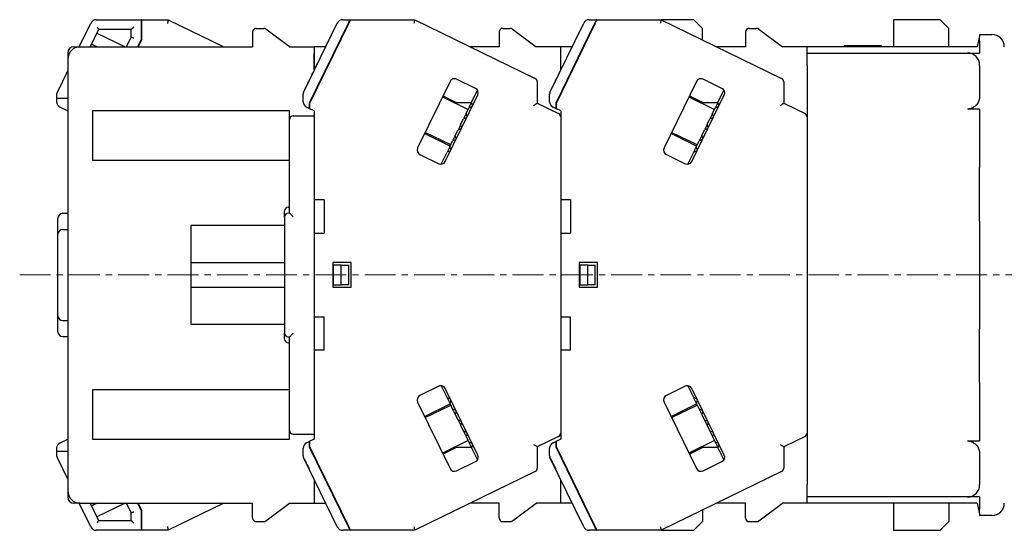
# Model space of a CAD drawing. Units: millimetres. Extents: x -330 to 0, y 16 to 297.
# Drawn here: x -200 to -120, y 82 to 124 of the extents above; entities that cross this region are included whole.
import ezdxf

# ---------------------------------------------------------------- set-up
doc = ezdxf.new("R2010")
doc.units = ezdxf.units.MM
doc.linetypes.add('CENTERX2', pattern=[4, 2.5, -0.5, 0.5, -0.5])
for name, color, linetype, lineweight in [('CENTER-ScaleR1', 7, 'CENTERX2', 13), ('中線', 3, 'Continuous', 25), ('中線-ScaleR1', 3, 'Continuous', 25)]:
    doc.layers.add(name, color=color, linetype=linetype, lineweight=lineweight)

msp = doc.modelspace()

# ---------------------------------------------------------------- linework, layer by layer
at = {"layer": 'CENTER-ScaleR1'}
msp.add_line((-200.017, 103.052), (-81.017, 103.052), dxfattribs=at)
at = {"layer": '中線', "color": 7}
msp.add_line((-177.817, 90.152), (-176.117, 90.152), dxfattribs=at)
at = {"layer": '中線', "color": 7, "flags": 128}
for points in [[(-193.737, 123.152), (-193.713, 123.113), (-193.689, 123.075), (-193.668, 123.041), (-193.649, 123.01), (-193.633, 122.985), (-193.622, 122.967), (-193.615, 122.956), (-193.612, 122.952)], [(-190.767, 123.152), (-190.806, 123.113), (-190.843, 123.075), (-190.878, 123.041), (-190.908, 123.01), (-190.933, 122.985), (-190.952, 122.967), (-190.963, 122.956), (-190.967, 122.952)], [(-187.961, 123.752), (-187.962, 123.747), (-187.965, 123.734), (-187.97, 123.712), (-187.977, 123.682), (-187.985, 123.645), (-187.995, 123.602), (-188.006, 123.554), (-188.018, 123.504), (-188.03, 123.452)], [(-173.222, 123.752), (-173.224, 123.747), (-173.231, 123.734), (-173.242, 123.712), (-173.256, 123.682), (-173.274, 123.645), (-173.295, 123.602), (-173.318, 123.554), (-173.343, 123.504), (-173.368, 123.452)], [(-173.313, 123.452), (-173.284, 123.51), (-173.257, 123.567), (-173.231, 123.618), (-173.209, 123.664), (-173.191, 123.701), (-173.177, 123.729), (-173.169, 123.746), (-173.166, 123.752)], [(-167.961, 123.752), (-167.962, 123.747), (-167.965, 123.734), (-167.97, 123.712), (-167.977, 123.682), (-167.985, 123.645), (-167.995, 123.602), (-168.006, 123.554), (-168.018, 123.504), (-168.03, 123.452)], [(-153.222, 123.752), (-153.224, 123.747), (-153.231, 123.734), (-153.242, 123.712), (-153.256, 123.682), (-153.274, 123.645), (-153.295, 123.602), (-153.318, 123.554), (-153.343, 123.504), (-153.368, 123.452)], [(-153.313, 123.452), (-153.284, 123.51), (-153.257, 123.567), (-153.231, 123.618), (-153.209, 123.664), (-153.191, 123.701), (-153.177, 123.729), (-153.169, 123.746), (-153.166, 123.752)], [(-147.961, 123.752), (-147.962, 123.747), (-147.965, 123.734), (-147.97, 123.712), (-147.977, 123.682), (-147.985, 123.645), (-147.995, 123.602), (-148.006, 123.554), (-148.018, 123.504), (-148.03, 123.452)], [(-190.967, 122.33), (-190.964, 122.329), (-190.955, 122.327), (-190.94, 122.324), (-190.92, 122.319), (-190.896, 122.314), (-190.867, 122.307), (-190.835, 122.3), (-190.802, 122.292), (-190.767, 122.284)], [(-122.117, 122.552), (-122.122, 122.525), (-122.139, 122.445), (-122.166, 122.312)], [(-163.356, 117.052), (-163.377, 117.009), (-163.4, 116.963), (-163.424, 116.913), (-163.45, 116.86), (-163.477, 116.804), (-163.506, 116.745), (-163.536, 116.683), (-163.568, 116.618)], [(-158.317, 116.791), (-158.258, 116.828), (-158.202, 116.863), (-158.15, 116.895), (-158.105, 116.924), (-158.068, 116.947), (-158.04, 116.964), (-158.023, 116.975), (-158.017, 116.978)], [(-143.356, 117.052), (-143.377, 117.009), (-143.4, 116.963), (-143.424, 116.913), (-143.45, 116.86), (-143.477, 116.804), (-143.506, 116.745), (-143.536, 116.683), (-143.568, 116.618)], [(-138.317, 116.791), (-138.258, 116.828), (-138.202, 116.863), (-138.15, 116.895), (-138.105, 116.924), (-138.068, 116.947), (-138.04, 116.964), (-138.023, 116.975), (-138.017, 116.978)], [(-163.794, 116.153), (-163.82, 116.101), (-163.845, 116.049), (-163.871, 115.995), (-163.898, 115.941), (-163.924, 115.887), (-163.951, 115.831), (-163.979, 115.776), (-164.006, 115.719)], [(-143.794, 116.153), (-143.82, 116.101), (-143.845, 116.049), (-143.871, 115.995), (-143.898, 115.941), (-143.924, 115.887), (-143.951, 115.831), (-143.979, 115.776), (-144.006, 115.719)], [(-164.233, 115.255), (-164.259, 115.2), (-164.286, 115.146), (-164.312, 115.092), (-164.339, 115.038), (-164.365, 114.983), (-164.392, 114.929), (-164.418, 114.875), (-164.444, 114.821)], [(-144.233, 115.255), (-144.259, 115.2), (-144.286, 115.146), (-144.312, 115.092), (-144.339, 115.038), (-144.365, 114.983), (-144.392, 114.929), (-144.418, 114.875), (-144.444, 114.821)], [(-164.671, 114.356), (-164.699, 114.299), (-164.726, 114.244), (-164.753, 114.188), (-164.779, 114.134), (-164.806, 114.08), (-164.832, 114.026), (-164.858, 113.974), (-164.883, 113.922)], [(-144.671, 114.356), (-144.699, 114.299), (-144.726, 114.244), (-144.753, 114.188), (-144.779, 114.134), (-144.806, 114.08), (-144.832, 114.026), (-144.858, 113.974), (-144.883, 113.922)], [(-165.11, 113.457), (-165.141, 113.392), (-165.171, 113.33), (-165.2, 113.271), (-165.228, 113.215), (-165.253, 113.162), (-165.278, 113.112), (-165.3, 113.066), (-165.321, 113.023)], [(-145.11, 113.457), (-145.141, 113.392), (-145.171, 113.33), (-145.2, 113.271), (-145.228, 113.215), (-145.253, 113.162), (-145.278, 113.112), (-145.3, 113.066), (-145.321, 113.023)], [(-165.321, 93.081), (-165.3, 93.038), (-165.278, 92.991), (-165.253, 92.942), (-165.228, 92.889), (-165.2, 92.833), (-165.171, 92.773), (-165.141, 92.711), (-165.11, 92.647)], [(-145.321, 93.081), (-145.3, 93.038), (-145.278, 92.991), (-145.253, 92.942), (-145.228, 92.889), (-145.2, 92.833), (-145.171, 92.773), (-145.141, 92.711), (-145.11, 92.647)], [(-164.883, 92.182), (-164.858, 92.13), (-164.832, 92.077), (-164.806, 92.024), (-164.779, 91.97), (-164.753, 91.915), (-164.726, 91.86), (-164.699, 91.804), (-164.671, 91.748)], [(-144.883, 92.182), (-144.858, 92.13), (-144.832, 92.077), (-144.806, 92.024), (-144.779, 91.97), (-144.753, 91.915), (-144.726, 91.86), (-144.699, 91.804), (-144.671, 91.748)], [(-164.444, 91.283), (-164.418, 91.229), (-164.392, 91.175), (-164.365, 91.12), (-164.339, 91.066), (-164.312, 91.012), (-164.286, 90.957), (-164.259, 90.903), (-164.233, 90.849)], [(-144.444, 91.283), (-144.418, 91.229), (-144.392, 91.175), (-144.365, 91.12), (-144.339, 91.066), (-144.312, 91.012), (-144.286, 90.957), (-144.259, 90.903), (-144.233, 90.849)], [(-164.006, 90.384), (-163.979, 90.328), (-163.951, 90.272), (-163.924, 90.217), (-163.898, 90.162), (-163.871, 90.108), (-163.845, 90.055), (-163.82, 90.002), (-163.794, 89.95)], [(-144.006, 90.384), (-143.979, 90.328), (-143.951, 90.272), (-143.924, 90.217), (-143.898, 90.162), (-143.871, 90.108), (-143.845, 90.055), (-143.82, 90.002), (-143.794, 89.95)], [(-163.568, 89.485), (-163.536, 89.421), (-163.506, 89.359), (-163.477, 89.299), (-163.45, 89.243), (-163.424, 89.19), (-163.4, 89.141), (-163.377, 89.094), (-163.356, 89.051)], [(-158.317, 89.313), (-158.265, 89.28), (-158.214, 89.248), (-158.167, 89.219), (-158.124, 89.192), (-158.087, 89.169), (-158.057, 89.15), (-158.035, 89.136), (-158.022, 89.128), (-158.017, 89.125)], [(-143.568, 89.485), (-143.536, 89.421), (-143.506, 89.359), (-143.477, 89.299), (-143.45, 89.243), (-143.424, 89.19), (-143.4, 89.141), (-143.377, 89.094), (-143.356, 89.051)], [(-138.317, 89.313), (-138.265, 89.28), (-138.214, 89.248), (-138.167, 89.219), (-138.124, 89.192), (-138.087, 89.169), (-138.057, 89.15), (-138.035, 89.136), (-138.022, 89.128), (-138.017, 89.125)], [(-193.612, 83.152), (-193.614, 83.149), (-193.62, 83.14), (-193.629, 83.125), (-193.641, 83.105), (-193.657, 83.08), (-193.675, 83.052), (-193.694, 83.02), (-193.715, 82.986), (-193.737, 82.952)], [(-190.767, 83.82), (-190.802, 83.812), (-190.835, 83.804), (-190.867, 83.796), (-190.896, 83.79), (-190.92, 83.784), (-190.94, 83.78), (-190.955, 83.776), (-190.964, 83.774), (-190.967, 83.773)], [(-190.967, 83.152), (-190.964, 83.149), (-190.955, 83.14), (-190.94, 83.125), (-190.92, 83.105), (-190.896, 83.08), (-190.867, 83.052), (-190.835, 83.02), (-190.802, 82.986), (-190.767, 82.952)], [(-122.166, 83.792), (-122.139, 83.659), (-122.122, 83.579), (-122.117, 83.552)], [(-188.03, 82.652), (-188.018, 82.6), (-188.006, 82.549), (-187.995, 82.502), (-187.985, 82.459), (-187.977, 82.422), (-187.97, 82.392), (-187.965, 82.37), (-187.962, 82.356), (-187.961, 82.352)], [(-173.368, 82.652), (-173.34, 82.593), (-173.312, 82.537), (-173.287, 82.485), (-173.265, 82.44), (-173.247, 82.402), (-173.233, 82.375), (-173.225, 82.358), (-173.222, 82.352)], [(-173.166, 82.352), (-173.169, 82.356), (-173.175, 82.37), (-173.186, 82.392), (-173.201, 82.422), (-173.219, 82.459), (-173.24, 82.502), (-173.263, 82.549), (-173.287, 82.6), (-173.313, 82.652)], [(-168.03, 82.652), (-168.018, 82.6), (-168.006, 82.549), (-167.995, 82.502), (-167.985, 82.459), (-167.977, 82.422), (-167.97, 82.392), (-167.965, 82.37), (-167.962, 82.356), (-167.961, 82.352)], [(-153.368, 82.652), (-153.34, 82.593), (-153.312, 82.537), (-153.287, 82.485), (-153.265, 82.44), (-153.247, 82.402), (-153.233, 82.375), (-153.225, 82.358), (-153.222, 82.352)], [(-153.166, 82.352), (-153.169, 82.356), (-153.175, 82.37), (-153.186, 82.392), (-153.201, 82.422), (-153.219, 82.459), (-153.24, 82.502), (-153.263, 82.549), (-153.287, 82.6), (-153.313, 82.652)], [(-148.03, 82.652), (-148.018, 82.6), (-148.006, 82.549), (-147.995, 82.502), (-147.985, 82.459), (-147.977, 82.422), (-147.97, 82.392), (-147.965, 82.37), (-147.962, 82.356), (-147.961, 82.352)]]:
    msp.add_lwpolyline(points, dxfattribs=at)
at = {"layer": '中線', "color": 7}
for centre, start, end in [((-195.117, 120.552), 90, 180), ((-195.117, 85.552), 180, 270)]:
    msp.add_arc(centre, 1, start, end, dxfattribs=at)
at = {"layer": '中線-ScaleR1', "color": 7}
for p, q in [((-195.185, 121.552), (-194.249, 123.471)), ((-193.8, 123.752), (-190.167, 123.752)), ((-190.117, 123.752), (-190.167, 123.752)), ((-190.167, 123.752), (-190.167, 123.452)), ((-190.167, 123.452), (-190.167, 122.145)), ((-190.167, 123.08), (-190.117, 123.056)), ((-190.117, 123.752), (-187.961, 123.752)), ((-190.117, 123.452), (-190.117, 123.752)), ((-190.117, 122.134), (-190.117, 123.452)), ((-187.961, 123.752), (-183.45, 121.552)), ((-180.817, 123.052), (-180.217, 123.052)), ((-176.987, 117.858), (-174.249, 123.471)), ((-173.368, 123.452), (-176.517, 116.996)), ((-176.467, 116.985), (-173.313, 123.452)), ((-173.8, 123.752), (-173.222, 123.752)), ((-173.222, 123.752), (-173.166, 123.752)), ((-173.166, 123.752), (-167.961, 123.752)), ((-167.961, 123.752), (-158.185, 118.984)), ((-160.817, 123.052), (-160.217, 123.052)), ((-156.987, 117.858), (-154.249, 123.471)), ((-153.368, 123.452), (-156.517, 116.996)), ((-156.467, 116.985), (-153.313, 123.452)), ((-153.8, 123.752), (-153.222, 123.752)), ((-153.222, 123.752), (-153.166, 123.752)), ((-153.166, 123.752), (-147.961, 123.752)), ((-147.961, 123.752), (-138.185, 118.984)), ((-145.317, 123.752), (-147.961, 123.752)), ((-144.617, 123.052), (-145.317, 123.752)), ((-144.617, 122.121), (-144.617, 123.052)), ((-140.817, 123.052), (-140.217, 123.052)), ((-129.117, 123.752), (-129.117, 121.552)), ((-125.317, 123.752), (-129.117, 123.752)), ((-124.617, 123.052), (-125.317, 123.752)), ((-124.617, 121.552), (-124.617, 123.052)), ((-193.612, 122.952), (-194.295, 121.552)), ((-193.749, 122.67), (-191.456, 121.552)), ((-190.967, 122.952), (-193.612, 122.952)), ((-191.347, 121.552), (-190.967, 122.33)), ((-190.967, 122.33), (-190.967, 122.952)), ((-181.117, 122.752), (-181.117, 121.552)), ((-178.117, 121.552), (-180.037, 122.992)), ((-173.643, 122.774), (-173.688, 122.795)), ((-173.524, 123.018), (-173.573, 123.033)), ((-161.117, 122.752), (-161.117, 121.552)), ((-160.037, 122.992), (-158.117, 121.552)), ((-153.643, 122.774), (-153.688, 122.795)), ((-153.524, 123.018), (-153.573, 123.033)), ((-141.117, 122.752), (-141.117, 121.552)), ((-140.037, 122.992), (-138.117, 121.552)), ((-122.166, 122.312), (-122.32, 121.552)), ((-122.117, 122.312), (-122.166, 122.312)), ((-122.117, 122.552), (-121.117, 122.552)), ((-122.117, 122.052), (-122.117, 122.312)), ((-195.617, 121.552), (-195.117, 121.552)), ((-195.117, 121.552), (-181.117, 121.552)), ((-194.188, 121.772), (-193.737, 121.552)), ((-190.167, 122.145), (-190.457, 121.552)), ((-190.117, 122.134), (-190.401, 121.552)), ((-178.117, 121.552), (-176.117, 121.552)), ((-176.117, 121.552), (-176.117, 119.641)), ((-175.185, 121.552), (-176.117, 121.552)), ((-161.117, 121.552), (-163.45, 121.552)), ((-156.117, 121.552), (-158.117, 121.552)), ((-156.117, 119.641), (-156.117, 121.552)), ((-155.185, 121.552), (-156.117, 121.552)), ((-141.117, 121.552), (-143.45, 121.552)), ((-136.117, 121.552), (-138.117, 121.552)), ((-136.117, 121.052), (-136.117, 121.552)), ((-122.32, 121.552), (-136.117, 121.552)), ((-133.117, 121.652), (-133.137, 121.552)), ((-133.117, 121.652), (-132.117, 121.652)), ((-132.117, 121.652), (-132.137, 121.552)), ((-130.117, 121.652), (-130.097, 121.552)), ((-122.117, 122.052), (-122.117, 121.052)), ((-196.117, 121.052), (-196.117, 120.552)), ((-176.117, 119.641), (-176.117, 121.052)), ((-176.117, 119.641), (-176.117, 121.052)), ((-136.117, 121.052), (-123.117, 121.052)), ((-136.117, 120.052), (-136.117, 121.052)), ((-123.117, 121.052), (-122.117, 121.052)), ((-196.117, 120.552), (-196.117, 85.552)), ((-174.916, 120.165), (-174.971, 120.165)), ((-154.916, 120.165), (-154.971, 120.165)), ((-136.117, 120.052), (-136.117, 86.052)), ((-122.117, 120.052), (-122.117, 117.528)), ((-196.117, 119.641), (-196.987, 117.858)), ((-165.094, 118.745), (-167.725, 113.352)), ((-163.032, 118.184), (-164.56, 118.929)), ((-158.017, 118.715), (-158.017, 116.978)), ((-145.094, 118.745), (-147.725, 113.352)), ((-143.032, 118.184), (-144.56, 118.929)), ((-138.017, 118.715), (-138.017, 116.978)), ((-197.017, 117.727), (-197.017, 117.352)), ((-177.017, 117.103), (-177.017, 117.727)), ((-165.708, 117.486), (-163.686, 116.499)), ((-165.664, 117.576), (-164.589, 117.052)), ((-165.478, 112.256), (-162.847, 117.649)), ((-163.356, 117.052), (-162.873, 118.043)), ((-157.017, 117.103), (-157.017, 117.727)), ((-145.708, 117.486), (-143.686, 116.499)), ((-145.664, 117.576), (-144.589, 117.052)), ((-145.478, 112.256), (-142.847, 117.649)), ((-143.356, 117.052), (-142.873, 118.043)), ((-196.117, 117.352), (-197.017, 117.352)), ((-197.017, 117.352), (-197.017, 117.103)), ((-176.517, 116.996), (-176.517, 116.881)), ((-176.517, 116.881), (-176.517, 116.547)), ((-176.467, 116.522), (-176.467, 116.985)), ((-176.351, 117.222), (-176.396, 117.244)), ((-164.589, 117.052), (-164.819, 117.052)), ((-163.381, 117.002), (-164.716, 117.002)), ((-164.589, 117.052), (-163.356, 117.052)), ((-164.091, 117.002), (-164.194, 117.052)), ((-163.339, 116.697), (-163.568, 116.618)), ((-163.277, 116.824), (-163.356, 117.052)), ((-158.017, 116.978), (-156.285, 116.134)), ((-156.517, 116.996), (-156.517, 116.881)), ((-156.517, 116.881), (-156.517, 116.547)), ((-156.467, 116.522), (-156.467, 116.985)), ((-156.351, 117.222), (-156.396, 117.244)), ((-144.589, 117.052), (-144.819, 117.052)), ((-143.381, 117.002), (-144.716, 117.002)), ((-144.589, 117.052), (-143.356, 117.052)), ((-144.091, 117.002), (-144.194, 117.052)), ((-143.339, 116.697), (-143.568, 116.618)), ((-143.277, 116.824), (-143.356, 117.052)), ((-138.017, 116.978), (-136.285, 116.134)), ((-196.736, 116.654), (-196.117, 116.352)), ((-178.117, 116.352), (-194.117, 116.352)), ((-194.117, 116.352), (-194.117, 112.352)), ((-178.117, 115.652), (-178.117, 116.352)), ((-177.817, 115.952), (-176.117, 115.952)), ((-176.517, 116.547), (-176.736, 116.654)), ((-176.517, 116.547), (-176.467, 116.522)), ((-176.117, 116.352), (-176.467, 116.522)), ((-176.117, 116.352), (-176.117, 109.152)), ((-176.117, 116.352), (-176.117, 103.052)), ((-163.794, 116.153), (-163.568, 116.618)), ((-163.716, 115.925), (-163.794, 116.153)), ((-163.686, 116.499), (-163.639, 116.473)), ((-156.517, 116.547), (-156.736, 116.654)), ((-156.517, 116.547), (-156.467, 116.522)), ((-156.117, 116.352), (-156.467, 116.522)), ((-156.117, 116.352), (-156.117, 109.152)), ((-143.794, 116.153), (-143.568, 116.618)), ((-143.716, 115.925), (-143.794, 116.153)), ((-143.686, 116.499), (-143.639, 116.473)), ((-122.117, 116.504), (-123.117, 116.504)), ((-122.117, 116.504), (-122.117, 111.77)), ((-178.117, 114.952), (-178.117, 115.652)), ((-164.233, 115.255), (-164.006, 115.719)), ((-164.154, 115.026), (-164.233, 115.255)), ((-163.778, 115.798), (-164.006, 115.719)), ((-144.233, 115.255), (-144.006, 115.719)), ((-144.154, 115.026), (-144.233, 115.255)), ((-143.778, 115.798), (-144.006, 115.719)), ((-178.117, 108.068), (-178.117, 114.952)), ((-165.084, 113.51), (-167.155, 114.52)), ((-165.089, 113.623), (-167.111, 114.61)), ((-164.671, 114.356), (-164.444, 114.821)), ((-164.593, 114.127), (-164.671, 114.356)), ((-164.216, 114.899), (-164.444, 114.821)), ((-145.084, 113.51), (-147.155, 114.52)), ((-145.089, 113.623), (-147.111, 114.61)), ((-144.671, 114.356), (-144.444, 114.821)), ((-144.593, 114.127), (-144.671, 114.356)), ((-144.216, 114.899), (-144.444, 114.821)), ((-165.11, 113.457), (-164.883, 113.922)), ((-165.043, 113.604), (-165.089, 113.623)), ((-164.655, 114), (-164.883, 113.922)), ((-145.11, 113.457), (-144.883, 113.922)), ((-145.043, 113.604), (-145.089, 113.623)), ((-144.655, 114), (-144.883, 113.922)), ((-167.54, 112.817), (-166.013, 112.072)), ((-165.804, 112.033), (-165.321, 113.023)), ((-165.093, 113.102), (-165.321, 113.023)), ((-165.031, 113.229), (-165.11, 113.457)), ((-147.541, 112.817), (-146.013, 112.072)), ((-145.804, 112.033), (-145.321, 113.023)), ((-145.093, 113.102), (-145.321, 113.023)), ((-145.031, 113.229), (-145.11, 113.457)), ((-194.117, 112.352), (-178.117, 112.352)), ((-166.017, 112.074), (-166.017, 112.074)), ((-146.017, 112.074), (-146.017, 112.074)), ((-122.117, 107.411), (-122.117, 111.77)), ((-176.117, 109.152), (-176.117, 106.452)), ((-175.317, 109.152), (-176.117, 109.152)), ((-175.317, 109.152), (-175.317, 106.452)), ((-155.317, 109.152), (-156.117, 109.152)), ((-156.117, 109.152), (-156.117, 106.452)), ((-155.317, 109.152), (-155.317, 106.452)), ((-196.517, 108.052), (-196.117, 108.052)), ((-178.517, 107.751), (-178.517, 108.251)), ((-178.217, 108.552), (-178.117, 108.552)), ((-196.917, 106.352), (-196.917, 107.652)), ((-178.517, 107.751), (-178.517, 98.352)), ((-122.117, 107.411), (-122.117, 98.693)), ((-196.917, 99.752), (-196.917, 106.352)), ((-196.517, 106.752), (-196.117, 106.752)), ((-178.517, 107.052), (-186.117, 107.052)), ((-186.117, 107.052), (-186.117, 104.052)), ((-176.117, 106.452), (-176.117, 99.652)), ((-176.117, 106.452), (-175.317, 106.452)), ((-156.117, 106.452), (-156.117, 99.652)), ((-156.117, 106.452), (-155.317, 106.452)), ((-186.117, 104.052), (-186.117, 102.052)), ((-186.117, 104.052), (-178.517, 104.052)), ((-174.617, 104.052), (-174.617, 102.052)), ((-173.117, 104.052), (-174.617, 104.052)), ((-173.117, 102.052), (-173.117, 104.052)), ((-154.617, 104.052), (-154.617, 102.052)), ((-153.117, 104.052), (-154.617, 104.052)), ((-153.117, 102.052), (-153.117, 104.052)), ((-173.917, 103.852), (-174.567, 103.852)), ((-174.567, 103.852), (-174.567, 102.252)), ((-173.917, 102.252), (-173.917, 103.852)), ((-173.917, 103.852), (-173.317, 103.852)), ((-173.317, 102.252), (-173.317, 103.852)), ((-154.567, 103.852), (-154.567, 102.252)), ((-153.917, 103.852), (-154.567, 103.852)), ((-153.917, 102.252), (-153.917, 103.852)), ((-153.917, 103.852), (-153.317, 103.852)), ((-153.317, 102.252), (-153.317, 103.852)), ((-186.117, 102.052), (-178.517, 102.052)), ((-186.117, 102.052), (-186.117, 99.052)), ((-174.617, 102.052), (-173.117, 102.052)), ((-174.567, 102.252), (-173.917, 102.252)), ((-173.317, 102.252), (-173.917, 102.252)), ((-154.617, 102.052), (-153.117, 102.052)), ((-154.567, 102.252), (-153.917, 102.252)), ((-153.317, 102.252), (-153.917, 102.252)), ((-196.917, 98.452), (-196.917, 99.752)), ((-196.517, 99.352), (-196.117, 99.352)), ((-176.117, 99.652), (-176.117, 96.952)), ((-176.117, 99.652), (-175.317, 99.652)), ((-175.317, 96.952), (-175.317, 99.652)), ((-156.117, 99.652), (-155.317, 99.652)), ((-156.117, 99.652), (-156.117, 96.952)), ((-155.317, 96.952), (-155.317, 99.652)), ((-186.117, 99.052), (-178.517, 99.052)), ((-178.517, 97.852), (-178.517, 98.352)), ((-122.117, 94.334), (-122.117, 98.693)), ((-196.517, 98.052), (-196.117, 98.052)), ((-178.217, 97.552), (-178.117, 97.552)), ((-178.117, 91.152), (-178.117, 98.036)), ((-176.117, 96.952), (-176.117, 89.752)), ((-175.317, 96.952), (-176.117, 96.952)), ((-156.117, 96.952), (-156.117, 89.752)), ((-155.317, 96.952), (-156.117, 96.952)), ((-122.117, 94.334), (-122.117, 89.6)), ((-178.117, 93.752), (-194.117, 93.752)), ((-194.117, 93.752), (-194.117, 89.752)), ((-166.013, 94.032), (-167.54, 93.287)), ((-166.017, 94.03), (-166.017, 94.03)), ((-165.804, 94.071), (-165.321, 93.081)), ((-162.847, 88.455), (-165.478, 93.848)), ((-146.013, 94.032), (-147.541, 93.287)), ((-146.017, 94.03), (-146.017, 94.03)), ((-145.804, 94.071), (-145.321, 93.081)), ((-142.847, 88.455), (-145.478, 93.848)), ((-167.725, 92.752), (-165.094, 87.359)), ((-165.093, 93.002), (-165.321, 93.081)), ((-165.031, 92.875), (-165.11, 92.647)), ((-147.725, 92.752), (-145.094, 87.359)), ((-145.093, 93.002), (-145.321, 93.081)), ((-145.031, 92.875), (-145.11, 92.647)), ((-167.155, 91.584), (-165.084, 92.594)), ((-167.111, 91.494), (-165.089, 92.48)), ((-165.11, 92.647), (-164.883, 92.182)), ((-165.089, 92.48), (-165.043, 92.5)), ((-164.655, 92.103), (-164.883, 92.182)), ((-164.593, 91.976), (-164.671, 91.748)), ((-147.155, 91.584), (-145.084, 92.594)), ((-147.111, 91.494), (-145.089, 92.48)), ((-145.11, 92.647), (-144.883, 92.182)), ((-145.089, 92.48), (-145.043, 92.5)), ((-144.655, 92.103), (-144.883, 92.182)), ((-144.593, 91.976), (-144.671, 91.748)), ((-178.117, 90.452), (-178.117, 91.152)), ((-164.671, 91.748), (-164.444, 91.283)), ((-164.216, 91.204), (-164.444, 91.283)), ((-144.671, 91.748), (-144.444, 91.283)), ((-144.216, 91.204), (-144.444, 91.283)), ((-178.117, 89.752), (-178.117, 90.452)), ((-164.154, 91.077), (-164.233, 90.849)), ((-164.233, 90.849), (-164.006, 90.384)), ((-163.778, 90.306), (-164.006, 90.384)), ((-144.154, 91.077), (-144.233, 90.849)), ((-144.233, 90.849), (-144.006, 90.384)), ((-143.778, 90.306), (-144.006, 90.384)), ((-196.736, 89.45), (-196.117, 89.752)), ((-194.117, 89.752), (-178.117, 89.752)), ((-176.736, 89.45), (-176.517, 89.557)), ((-176.467, 89.581), (-176.517, 89.557)), ((-176.517, 89.557), (-176.517, 89.223)), ((-176.117, 89.752), (-176.467, 89.581)), ((-176.467, 89.119), (-176.467, 89.581)), ((-163.686, 89.604), (-165.708, 88.618)), ((-163.716, 90.179), (-163.794, 89.95)), ((-163.794, 89.95), (-163.568, 89.485)), ((-163.639, 89.631), (-163.686, 89.604)), ((-156.285, 89.97), (-158.017, 89.125)), ((-156.736, 89.45), (-156.517, 89.557)), ((-156.467, 89.581), (-156.517, 89.557)), ((-156.517, 89.557), (-156.517, 89.223)), ((-156.117, 89.752), (-156.467, 89.581)), ((-156.467, 89.119), (-156.467, 89.581)), ((-143.686, 89.604), (-145.708, 88.618)), ((-143.716, 90.179), (-143.794, 89.95)), ((-143.794, 89.95), (-143.568, 89.485)), ((-143.639, 89.631), (-143.686, 89.604)), ((-136.285, 89.97), (-138.017, 89.125)), ((-123.117, 89.6), (-122.117, 89.6)), ((-197.017, 89), (-197.017, 88.752)), ((-196.117, 88.752), (-197.017, 88.752)), ((-197.017, 88.752), (-197.017, 88.377)), ((-177.017, 88.377), (-177.017, 89)), ((-176.517, 89.223), (-176.517, 89.107)), ((-176.517, 89.107), (-173.368, 82.652)), ((-173.313, 82.652), (-176.467, 89.119)), ((-176.351, 88.881), (-176.396, 88.859)), ((-164.589, 89.052), (-165.664, 88.527)), ((-164.589, 89.052), (-164.819, 89.052)), ((-164.716, 89.102), (-163.381, 89.102)), ((-163.356, 89.052), (-164.589, 89.052)), ((-164.091, 89.102), (-164.194, 89.052)), ((-163.339, 89.407), (-163.568, 89.485)), ((-163.277, 89.28), (-163.356, 89.051)), ((-163.356, 89.051), (-162.873, 88.06)), ((-158.017, 89.125), (-158.017, 87.389)), ((-157.017, 88.377), (-157.017, 89)), ((-156.517, 89.223), (-156.517, 89.107)), ((-156.517, 89.107), (-153.368, 82.652)), ((-153.313, 82.652), (-156.467, 89.119)), ((-156.351, 88.881), (-156.396, 88.859)), ((-144.589, 89.052), (-145.664, 88.527)), ((-144.589, 89.052), (-144.819, 89.052)), ((-144.716, 89.102), (-143.381, 89.102)), ((-143.356, 89.052), (-144.589, 89.052)), ((-144.091, 89.102), (-144.194, 89.052)), ((-143.339, 89.407), (-143.568, 89.485)), ((-143.277, 89.28), (-143.356, 89.051)), ((-143.356, 89.051), (-142.873, 88.06)), ((-138.017, 89.125), (-138.017, 87.389)), ((-196.987, 88.245), (-196.117, 86.462)), ((-174.249, 82.633), (-176.987, 88.245)), ((-164.56, 87.175), (-163.032, 87.92)), ((-154.249, 82.633), (-156.987, 88.245)), ((-144.56, 87.175), (-143.032, 87.92)), ((-122.117, 88.576), (-122.117, 86.052)), ((-158.185, 87.119), (-167.961, 82.352)), ((-138.185, 87.119), (-147.961, 82.352)), ((-176.117, 86.462), (-176.117, 84.552)), ((-156.345, 86.93), (-156.256, 86.748)), ((-156.117, 84.552), (-156.117, 86.462)), ((-196.117, 85.552), (-196.117, 85.052)), ((-174.971, 85.938), (-174.916, 85.938)), ((-154.971, 85.938), (-154.916, 85.938)), ((-136.117, 85.052), (-136.117, 86.052)), ((-136.117, 84.552), (-136.117, 85.052)), ((-123.117, 85.052), (-136.117, 85.052)), ((-122.117, 85.052), (-123.117, 85.052)), ((-122.117, 85.052), (-122.117, 84.052)), ((-195.117, 84.552), (-195.617, 84.552)), ((-194.249, 82.633), (-195.185, 84.552)), ((-195.117, 84.552), (-181.117, 84.552)), ((-194.295, 84.552), (-193.612, 83.152)), ((-193.737, 84.552), (-194.188, 84.332)), ((-191.456, 84.552), (-193.749, 83.433)), ((-190.967, 83.773), (-191.347, 84.552)), ((-190.167, 83.958), (-190.457, 84.552)), ((-190.401, 84.552), (-190.117, 83.97)), ((-190.167, 83.958), (-190.167, 82.652)), ((-190.117, 82.652), (-190.117, 83.97)), ((-183.45, 84.552), (-187.961, 82.352)), ((-181.117, 83.352), (-181.117, 84.552)), ((-180.037, 83.112), (-178.117, 84.552)), ((-178.117, 84.552), (-176.117, 84.552)), ((-176.117, 84.552), (-175.185, 84.552)), ((-161.117, 84.552), (-163.45, 84.552)), ((-161.117, 83.352), (-161.117, 84.552)), ((-160.037, 83.112), (-158.117, 84.552)), ((-156.117, 84.552), (-158.117, 84.552)), ((-155.185, 84.552), (-156.117, 84.552)), ((-144.617, 83.983), (-144.617, 83.052)), ((-141.117, 84.552), (-143.45, 84.552)), ((-141.117, 83.352), (-141.117, 84.552)), ((-140.037, 83.112), (-138.117, 84.552)), ((-136.117, 84.552), (-138.117, 84.552)), ((-122.32, 84.552), (-136.117, 84.552)), ((-129.117, 84.552), (-129.117, 82.352)), ((-124.617, 84.552), (-124.617, 83.052)), ((-122.32, 84.552), (-122.166, 83.792)), ((-122.117, 83.792), (-122.117, 84.052)), ((-193.612, 83.152), (-190.967, 83.152)), ((-190.967, 83.152), (-190.967, 83.773)), ((-173.643, 83.33), (-173.688, 83.308)), ((-153.643, 83.33), (-153.688, 83.308)), ((-122.117, 83.792), (-122.166, 83.792)), ((-121.117, 83.552), (-122.117, 83.552)), ((-190.167, 82.352), (-193.8, 82.352)), ((-190.117, 83.048), (-190.167, 83.023)), ((-190.167, 82.652), (-190.167, 82.352)), ((-190.117, 82.352), (-190.167, 82.352)), ((-190.117, 82.352), (-190.117, 82.652)), ((-187.961, 82.352), (-190.117, 82.352)), ((-180.817, 83.052), (-180.217, 83.052)), ((-173.222, 82.352), (-173.8, 82.352)), ((-173.573, 83.071), (-173.524, 83.086)), ((-173.166, 82.352), (-173.222, 82.352)), ((-167.961, 82.352), (-173.166, 82.352)), ((-160.817, 83.052), (-160.217, 83.052)), ((-153.222, 82.352), (-153.8, 82.352)), ((-153.573, 83.071), (-153.524, 83.086)), ((-153.166, 82.352), (-153.222, 82.352)), ((-147.961, 82.352), (-153.166, 82.352)), ((-147.961, 82.352), (-145.317, 82.352)), ((-145.317, 82.352), (-144.617, 83.052)), ((-140.817, 83.052), (-140.217, 83.052)), ((-129.117, 82.352), (-125.317, 82.352)), ((-125.317, 82.352), (-124.617, 83.052))]:
    msp.add_line(p, q, dxfattribs=at)
at = {"layer": '中線-ScaleR1', "color": 7, "flags": 128}
for points in [[(-177.817, 107.767), (-177.874, 107.824), (-177.928, 107.878), (-177.979, 107.929), (-178.023, 107.974), (-178.061, 108.011), (-178.089, 108.04), (-178.108, 108.058), (-178.117, 108.067)], [(-178.117, 98.037), (-178.108, 98.045), (-178.089, 98.064), (-178.061, 98.092), (-178.023, 98.13), (-177.979, 98.175), (-177.928, 98.225), (-177.874, 98.28), (-177.817, 98.336)]]:
    msp.add_lwpolyline(points, dxfattribs=at)
at = {"layer": '中線-ScaleR1', "color": 7}
for centre, radius, start, end in [((-193.8, 123.252), 0.5, 90, 154), ((-180.817, 122.752), 0.3, 90, 180), ((-180.217, 122.752), 0.3, 53.1301, 90), ((-173.8, 123.252), 0.5, 90, 154), ((-160.817, 122.752), 0.3, 90, 180), ((-160.217, 122.752), 0.3, 53.1301, 90), ((-153.8, 123.252), 0.5, 90, 154), ((-140.817, 122.752), 0.3, 90, 180), ((-140.217, 122.752), 0.3, 53.1301, 90), ((-121.117, 121.552), 1, 0, 90), ((-195.117, 120.552), 1, 90, 180), ((-195.617, 121.052), 0.5, 90, 180), ((-123.117, 120.052), 1, 0, 90), ((-164.735, 118.569), 0.4, 64, 154), ((-158.317, 118.715), 0.3, 0, 64), ((-144.735, 118.569), 0.4, 64, 154), ((-138.317, 118.715), 0.3, 0, 64), ((-196.717, 117.727), 0.3, 154, 180), ((-176.717, 117.727), 0.3, 154, 180), ((-163.207, 117.824), 0.4, 334, 64), ((-156.717, 117.727), 0.3, 154, 180), ((-143.207, 117.824), 0.4, 334, 64), ((-196.517, 117.103), 0.5, 180, 244), ((-176.517, 117.103), 0.5, 180, 244), ((-163.372, 116.791), 0.1, 289, 317.02687), ((-163.372, 116.791), 0.1, 350.97313, 19), ((-156.517, 117.103), 0.5, 180, 244), ((-143.372, 116.791), 0.1, 289, 317.02687), ((-143.372, 116.791), 0.1, 350.97313, 19), ((-177.817, 115.652), 0.3, 90, 180), ((-163.81, 115.892), 0.1, 350.97313, 19), ((-156.417, 115.864), 0.3, 0, 64), ((-143.81, 115.892), 0.1, 350.97313, 19), ((-136.417, 115.864), 0.3, 0, 64), ((-163.81, 115.892), 0.1, 289, 317.02687), ((-143.81, 115.892), 0.1, 289, 317.02687), ((-164.249, 114.994), 0.1, 289, 317.02687), ((-164.249, 114.994), 0.1, 350.97313, 19), ((-144.249, 114.994), 0.1, 289, 317.02687), ((-144.249, 114.994), 0.1, 350.97313, 19), ((-164.687, 114.095), 0.1, 289, 317.02687), ((-164.687, 114.095), 0.1, 350.97313, 19), ((-144.687, 114.095), 0.1, 289, 317.02687), ((-144.687, 114.095), 0.1, 350.97313, 19), ((-167.365, 113.176), 0.4, 154, 244), ((-165.126, 113.196), 0.1, 289, 317.02687), ((-165.126, 113.196), 0.1, 350.97313, 19), ((-147.365, 113.176), 0.4, 154, 244), ((-145.126, 113.196), 0.1, 289, 317.02687), ((-145.126, 113.196), 0.1, 351.25052, 19), ((-165.837, 112.431), 0.4, 243.29693, 244), ((-165.837, 112.431), 0.4, 244, 334), ((-145.837, 112.431), 0.4, 243.29693, 244), ((-145.837, 112.431), 0.4, 244, 334), ((-196.517, 107.652), 0.4, 90, 180), ((-196.517, 106.352), 0.4, 90, 180), ((-196.517, 99.752), 0.4, 180, 270), ((-196.517, 98.452), 0.4, 180, 270), ((-165.837, 93.672), 0.4, 116, 116.70307), ((-165.837, 93.672), 0.4, 26, 116), ((-145.837, 93.672), 0.4, 116, 116.70307), ((-145.837, 93.672), 0.4, 26, 116), ((-167.365, 92.927), 0.4, 116, 206), ((-165.126, 92.907), 0.1, 42.97313, 71), ((-165.126, 92.907), 0.1, 341, 9.02687), ((-147.365, 92.927), 0.4, 116, 206), ((-145.126, 92.907), 0.1, 42.97313, 71), ((-145.126, 92.907), 0.1, 341, 8.7495), ((-164.687, 92.009), 0.1, 42.97313, 71), ((-164.687, 92.009), 0.1, 341, 9.02687), ((-144.687, 92.009), 0.1, 42.97313, 71), ((-144.687, 92.009), 0.1, 341, 9.02687), ((-164.249, 91.11), 0.1, 42.97313, 71), ((-164.249, 91.11), 0.1, 341, 9.02687), ((-144.249, 91.11), 0.1, 42.97313, 71), ((-144.249, 91.11), 0.1, 341, 9.02687), ((-177.817, 90.452), 0.3, 180, 270), ((-163.81, 90.211), 0.1, 42.97313, 71), ((-143.81, 90.211), 0.1, 42.97313, 71), ((-163.81, 90.211), 0.1, 341, 9.02687), ((-156.417, 90.239), 0.3, 296, 0), ((-143.81, 90.211), 0.1, 341, 9.02687), ((-136.417, 90.239), 0.3, 296, 0), ((-196.517, 89), 0.5, 116, 180), ((-176.517, 89), 0.5, 116, 180), ((-163.372, 89.312), 0.1, 42.97313, 71), ((-163.372, 89.312), 0.1, 341, 9.02687), ((-156.517, 89), 0.5, 116, 180), ((-143.372, 89.312), 0.1, 42.97313, 71), ((-143.372, 89.312), 0.1, 341, 9.02687), ((-196.717, 88.377), 0.3, 180, 206), ((-176.717, 88.377), 0.3, 180, 206), ((-163.207, 88.28), 0.4, 296, 26), ((-156.717, 88.377), 0.3, 180, 206), ((-143.207, 88.28), 0.4, 296, 26), ((-164.735, 87.534), 0.4, 206, 296), ((-158.317, 87.389), 0.3, 296, 0), ((-144.735, 87.534), 0.4, 206, 296), ((-138.317, 87.389), 0.3, 296, 0), ((-195.117, 85.552), 1, 180, 270), ((-123.117, 86.052), 1, 270, 0), ((-195.617, 85.052), 0.5, 180, 270), ((-121.117, 84.552), 1, 270, 0), ((-180.817, 83.352), 0.3, 180, 270), ((-180.217, 83.352), 0.3, 270, 306.8699), ((-160.817, 83.352), 0.3, 180, 270), ((-160.217, 83.352), 0.3, 270, 306.8699), ((-140.817, 83.352), 0.3, 180, 270), ((-140.217, 83.352), 0.3, 270, 306.8699), ((-193.8, 82.852), 0.5, 206, 270), ((-173.8, 82.852), 0.5, 206, 270), ((-153.8, 82.852), 0.5, 206, 270)]:
    msp.add_arc(centre, radius, start, end, dxfattribs=at)
for centre, major_axis, ratio, start_param, end_param in [((-178.217, 108.251), (0, 0.3), 0.998588, 0, 1.570796), ((-178.217, 107.767), (0.218, 0.218), 0.948222, 0.811969, 2.329624), ((-177.817, 108.068), (0.3, 0), 0.053191, 3.141593, 3.194734), ((-178.217, 107.751), (0, 0.3), 0.998588, 1.517655, 1.570796), ((-178.217, 98.352), (0, 0.3), 0.998588, 1.570796, 1.623938), ((-178.217, 98.336), (0.218, -0.218), 0.948222, 3.953562, 5.471216), ((-178.217, 97.852), (0, 0.3), 0.998588, 1.570796, 3.141593), ((-177.817, 98.036), (0.3, 0), 0.053191, 3.088451, 3.141593)]:
    msp.add_ellipse(centre, major_axis=major_axis, ratio=ratio, start_param=start_param, end_param=end_param, dxfattribs=at)
for points, knots in [([(-132.117, 121.652), (-132.117, 121.652), (-132.091, 121.652), (-131.991, 121.652), (-131.917, 121.652), (-131.731, 121.652), (-131.621, 121.652), (-131.379, 121.652), (-131.248, 121.652), (-130.986, 121.652), (-130.855, 121.652), (-130.613, 121.652), (-130.502, 121.652), (-130.317, 121.652), (-130.243, 121.652), (-130.143, 121.652), (-130.117, 121.652), (-130.117, 121.652)], [3.141593, 3.141593, 3.141593, 3.141593, 3.534292, 3.534292, 3.926991, 3.926991, 4.31969, 4.31969, 4.712389, 4.712389, 5.105088, 5.105088, 5.497787, 5.497787, 5.890486, 5.890486, 6.283185, 6.283185, 6.283185, 6.283185]), ([(-176.987, 117.858), (-176.889, 118.059), (-176.682, 118.483), (-176.251, 119.366), (-175.933, 120.018), (-175.776, 120.341)], [0, 0, 0, 0, 0.311105, 0.658548, 1, 1, 1, 1]), ([(-156.987, 117.858), (-156.889, 118.059), (-156.682, 118.483), (-156.251, 119.366), (-155.933, 120.018), (-155.776, 120.341)], [0, 0, 0, 0, 0.3111047, 0.6585481, 1, 1, 1, 1]), ([(-122.117, 117.528), (-122.117, 117.417), (-122.137, 117.307), (-122.215, 117.089), (-122.274, 116.981), (-122.436, 116.782), (-122.54, 116.69), (-122.799, 116.549), (-122.955, 116.504), (-123.117, 116.504)], [0, 0, 0, 0, 0.25, 0.25, 0.5, 0.5, 0.75, 0.75, 1, 1, 1, 1]), ([(-123.117, 89.6), (-122.955, 89.6), (-122.8, 89.555), (-122.541, 89.415), (-122.437, 89.323), (-122.275, 89.123), (-122.216, 89.017), (-122.137, 88.797), (-122.117, 88.687), (-122.117, 88.576)], [0, 0, 0, 0, 0.25, 0.25, 0.5, 0.5, 0.75, 0.75, 1, 1, 1, 1]), ([(-176.987, 88.245), (-176.947, 88.163), (-176.856, 87.977), (-176.7, 87.658), (-176.577, 87.406), (-176.523, 87.295)], [0, 0, 0, 0, 0.306812, 0.696958, 1, 1, 1, 1]), ([(-156.987, 88.245), (-156.947, 88.163), (-156.856, 87.977), (-156.7, 87.658), (-156.577, 87.406), (-156.523, 87.295)], [0, 0, 0, 0, 0.306826, 0.696989, 1, 1, 1, 1])]:
    msp.add_open_spline(points, degree=3, knots=knots, dxfattribs=at)

doc.saveas('drawing.dxf')
